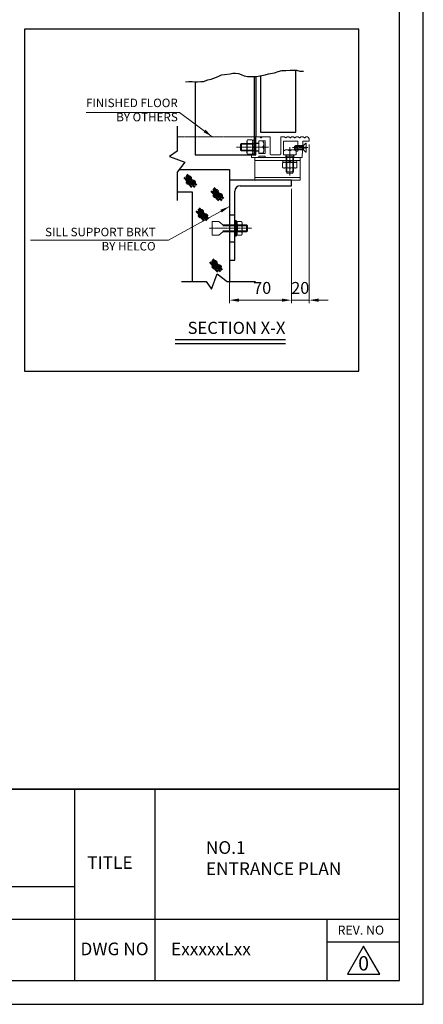
# Model space of a CAD drawing. Units: millimetres. Extents: x 17076 to 111423, y -118390 to 68727.
# Drawn here: x 60540 to 63090, y -47513 to -41297 of the extents above; entities that cross this region are included whole.
import ezdxf

# ---------------------------------------------------------------- set-up
doc = ezdxf.new("R2010")
doc.units = ezdxf.units.MM
for name, pattern in [('Amconstr', [9999, 9999, 0]), ('CENTER2', [1.125, 0.75, -0.125, 0.125, -0.125]), ('PHANTOM', [7745.504221, 3872.752111, -774.550422, 774.550422, -774.550422, 774.550422, -774.550422])]:
    doc.linetypes.add(name, pattern=pattern)
doc.layers.get('0').update_dxf_attribs({"lineweight": 30})
for name, color, linetype, lineweight in [('강조문자', 2, 'Continuous', 50), ('문자', 4, 'Continuous', 30), ('앙커', 2, 'Amconstr', 13), ('중심선', 6, 'CENTER2', 9), ('중심선1', 6, 'CENTER2', 9), ('치수', 3, 'Continuous', 15), ('치수선', 3, 'Continuous', 9)]:
    doc.layers.add(name, color=color, linetype=linetype, lineweight=lineweight)
doc.styles.get("Standard").update_dxf_attribs({"font": 'iso.shx', "height": 75, "bigfont": 'whgtxt.shx'})
doc.dimstyles.new('AM_ISO$0', dxfattribs={"dimtxt": 75, "dimasz": 60, "dimexe": 20, "dimexo": 20, "dimgap": 30, "dimtad": 1, "dimdsep": 46, "dimtxsty": 'Standard', "dimcen": 0, "dimclrd": 256, "dimclre": 256, "dimclrt": 2, "dimadec": 0, "dimazin": 2, "dimtp": 0.1, "dimtm": 0.1, "dimtfac": 0.71, "dimtix": 1, "dimtmove": 0, "dimatfit": 0, "dimfxl": 1, "dimlwd": -1, "dimlwe": -1, "dimarcsym": 1})
doc.dimstyles.new('AM_ISO$7', dxfattribs={"dimtxt": 75, "dimasz": 60, "dimexe": 20, "dimexo": 20, "dimgap": 30, "dimtad": 1, "dimdsep": 46, "dimtxsty": 'Standard', "dimcen": 0, "dimclrd": 256, "dimclre": 256, "dimclrt": 2, "dimadec": 0, "dimazin": 2, "dimtp": 0.1, "dimtm": 0.1, "dimtfac": 0.71, "dimtix": 1, "dimtmove": 0, "dimatfit": 0, "dimfxl": 1, "dimlwd": -1, "dimlwe": -1, "dimarcsym": 1})

# ---------------------------------------------------------------- blocks, each defined once
blk = doc.blocks.new('*D904')
at = {"layer": 'Defpoints', "color": 0, "linetype": 'PHANTOM', "ltscale": 200, "transparency": 16777216}
for p in [(62368.4, -42064.5), (62256.4, -42345.5), (62368.4, -43067.8)]:
    blk.add_point(p, dxfattribs=at)
at = {"layer": '치수', "linetype": 'ByBlock', "ltscale": 200, "transparency": 16777216}
for p, q in [((62368.4, -42084.5), (62368.4, -43087.8)), ((62256.4, -42365.5), (62256.4, -43087.8)), ((62196.4, -43067.8), (62136.4, -43067.8)), ((62256.4, -43067.8), (62368.4, -43067.8)), ((62428.4, -43067.8), (62488.4, -43067.8))]:
    blk.add_line(p, q, dxfattribs=at)
at = {"layer": '치수', "linetype": 'PHANTOM', "ltscale": 200, "transparency": 16777216}
for points in [[(62196.4, -43057.8), (62196.4, -43077.8), (62256.4, -43067.8)], [(62428.4, -43057.8), (62428.4, -43077.8), (62368.4, -43067.8)]]:
    blk.add_solid(points, dxfattribs=at)
at = {"layer": '치수', "color": 2, "linetype": 'PHANTOM', "ltscale": 200, "transparency": 16777216, "insert": (62312.4, -43000.3), "char_height": 75, "attachment_point": 5}
blk.add_mtext('20', dxfattribs=at)
blk = doc.blocks.new('*D905')
at = {"layer": 'Defpoints', "color": 0, "linetype": 'PHANTOM', "ltscale": 200, "transparency": 16777216}
for p in [(62256.4, -42345.5), (61864.5, -42932.4), (62256.4, -43067.8)]:
    blk.add_point(p, dxfattribs=at)
at = {"layer": '치수', "linetype": 'ByBlock', "ltscale": 200, "transparency": 16777216}
for p, q in [((62256.4, -42365.5), (62256.4, -43087.8)), ((61864.5, -42952.4), (61864.5, -43087.8)), ((61924.5, -43067.8), (62196.4, -43067.8))]:
    blk.add_line(p, q, dxfattribs=at)
at = {"layer": '치수', "linetype": 'PHANTOM', "ltscale": 200, "transparency": 16777216}
for points in [[(61924.5, -43057.8), (61924.5, -43077.8), (61864.5, -43067.8)], [(62196.4, -43057.8), (62196.4, -43077.8), (62256.4, -43067.8)]]:
    blk.add_solid(points, dxfattribs=at)
at = {"layer": '치수', "color": 2, "linetype": 'PHANTOM', "ltscale": 200, "transparency": 16777216, "insert": (62072, -43000.3), "char_height": 75, "attachment_point": 5}
blk.add_mtext('70', dxfattribs=at)

msp = doc.modelspace()

# ---------------------------------------------------------------- linework, layer by layer
for p, q in [((61649.392, -41690.06), (61649.392, -42035.866)), ((62023.518, -42150.528), (62023.518, -41655.875)), ((62032.476, -41655.875), (62032.476, -42035.866)), ((61864.514, -42528.285), (61898.913, -42528.285)), ((61864.514, -42700.278), (61898.913, -42700.278)), ((61864.514, -42814.94), (61864.514, -42949.032)), ((61522.952, -43315.702), (62218.633, -43315.702)), ((61522.952, -43340.585), (62218.633, -43340.585)), ((49662, -46154.387), (62939.815, -46154.387)), ((62939.815, -46154.387), (58202.004, -46154.387)), ((60887.648, -47363.038), (60887.648, -46154.387)), ((61395.723, -47363.038), (61395.723, -46154.387)), ((55802.922, -46770.368), (60887.648, -46770.368)), ((56454.203, -46975.695), (62939.815, -46975.695))]:
    msp.add_line(p, q)
at = {"ltscale": 5}
for p, q in [((62480.757, -46975.695), (62480.757, -47363.038)), ((62480.757, -47118.492), (62939.815, -47118.492))]:
    msp.add_line(p, q, dxfattribs=at)
for points in [[(63089.815, -47513.038), (63089.815, -37870.658), (49512, -37870.658), (49512, -47513.038)], [(62939.815, -47363.038), (62939.815, -38020.658), (49662, -38020.658), (49662, -47363.038)]]:
    msp.add_lwpolyline(points, close=True)
msp.add_lwpolyline([(60569.808, -43516.774), (62682.806, -43516.774), (62682.806, -41357.342), (60569.808, -41357.342)], close=True, dxfattribs=at)
for points in [[(61588.468, -41690.06), (61608.979, -41686.641), (61629.49, -41686.641), (61646.582, -41690.06), (61663.674, -41690.06), (61684.185, -41686.641), (61701.277, -41686.641), (61728.625, -41676.386), (61749.135, -41672.968), (61766.227, -41666.131), (61793.575, -41655.875), (61814.086, -41645.62), (61834.596, -41642.202), (61868.781, -41638.783), (61885.873, -41635.365), (61902.965, -41635.365), (61921.767, -41637.074), (61938.859, -41643.911), (61957.661, -41652.457), (61978.171, -41655.875), (61998.682, -41655.875), (62015.774, -41655.875), (62032.867, -41655.875), (62070.469, -41649.038), (62090.98, -41645.62), (62111.491, -41638.783), (62149.094, -41631.946), (62173.023, -41625.109), (62196.952, -41618.272), (62220.881, -41618.272), (62248.229, -41614.854), (62272.158, -41614.854), (62289.25, -41614.854), (62309.761, -41621.691), (62333.69, -41621.691)], [(62060.47, -41650.857), (62060.47, -42007.873), (62284.418, -42007.873), (62284.418, -41614.854)], [(61535.216, -41970.293), (61535.216, -42128.049), (61486.352, -42160.409), (61583.432, -42196.814), (61535.216, -42259.512), (61535.216, -42438.963)], [(61649.392, -42035.866), (61649.392, -42150.528), (62032.476, -42150.528), (62032.476, -42035.866)], [(61547.376, -42243.699), (61803.763, -42243.699), (61803.763, -42243.699), (61864.514, -42243.699), (61864.514, -42361.667)], [(62256.425, -42311.055), (61864.514, -42311.055), (61864.514, -42814.94), (61898.913, -42814.94), (61898.913, -42379.852)], [(61933.311, -42345.453), (62256.425, -42345.453), (62256.425, -42311.055)], [(61535.216, -42383.528), (61629.858, -42383.528), (61629.858, -42949.032)], [(61561.308, -42949.032), (61719.064, -42949.032), (61751.424, -42997.897), (61787.829, -42900.816), (61850.527, -42949.032), (62029.978, -42949.032)]]:
    msp.add_lwpolyline(points)
msp.add_arc((61933.311, -42379.852), 34.399, 90, 180)
at = {"layer": '강조문자'}
for p, q in [((61578.819, -42294.31), (61618.947, -42336.921)), ((61590.816, -42293.069), (61645.837, -42353.469)), ((61591.644, -42282.313), (61645.01, -42338.576)), ((61592.885, -42316.65), (61628.049, -42355.123)), ((61596.194, -42274.867), (61657.007, -42342.299)), ((61749.156, -42378.801), (61789.284, -42421.411)), ((61761.153, -42377.56), (61816.174, -42437.959)), ((61761.98, -42366.804), (61815.347, -42423.066)), ((61766.531, -42359.357), (61827.344, -42426.789)), ((61763.221, -42401.14), (61798.385, -42439.614)), ((61655.605, -42505.693), (61695.734, -42548.303)), ((61667.603, -42504.451), (61722.624, -42564.851)), ((61668.43, -42493.695), (61721.797, -42549.958)), ((61672.981, -42486.249), (61733.794, -42553.681)), ((61669.671, -42528.032), (61704.835, -42566.506)), ((61754.693, -42816.62), (61808.06, -42872.883)), ((61759.244, -42809.174), (61820.057, -42876.606)), ((61741.868, -42828.617), (61781.997, -42871.228)), ((61753.866, -42827.376), (61808.887, -42887.776)), ((61755.934, -42850.957), (61791.098, -42889.43))]:
    msp.add_line(p, q, dxfattribs=at)
for centre, radius, start, end in [((61602.661, -42324.705), 7.375, 99.167713, 318.3919), ((61606.384, -42299.47), 7.375, 99.1677174, 318.3918956), ((61609.011, -42321.217), 8.427, 264.307363, 153.25225), ((61612.734, -42295.982), 8.427, 264.307363, 153.25225), ((61632.861, -42326.36), 7.375, 99.167713, 318.3919), ((61639.211, -42322.872), 8.427, 264.307363, 153.25225), ((61776.721, -42383.96), 7.375, 99.167713, 318.3919), ((61783.071, -42380.472), 8.427, 264.307363, 153.25225), ((61772.997, -42409.196), 7.375, 99.167713, 318.3919), ((61779.348, -42405.708), 8.427, 264.307363, 153.25225), ((61803.197, -42410.851), 7.375, 99.167713, 318.3919), ((61809.547, -42407.362), 8.427, 264.307363, 153.25225), ((61683.171, -42510.852), 7.375, 99.167713, 318.3919), ((61689.521, -42507.364), 8.427, 264.307363, 153.25225), ((61679.447, -42536.087), 7.375, 99.167713, 318.3919), ((61685.798, -42532.599), 8.427, 264.307363, 153.25225), ((61709.647, -42537.742), 7.375, 99.167713, 318.3919), ((61715.997, -42534.254), 8.427, 264.307363, 153.25225), ((61769.434, -42833.777), 7.375, 99.167713, 318.3919), ((61775.784, -42830.289), 8.427, 264.307363, 153.25225), ((61765.71, -42859.012), 7.375, 99.167713, 318.3919), ((61772.061, -42855.524), 8.427, 264.307363, 153.25225), ((61795.91, -42860.667), 7.375, 99.167713, 318.3919), ((61802.26, -42857.179), 8.427, 264.307363, 153.25225)]:
    msp.add_arc(centre, radius, start, end, dxfattribs=at)
at = {"layer": '문자', "ltscale": 5}
msp.add_lwpolyline([(62712.629, -47146.241), (62610.178, -47323.691), (62815.08, -47323.691)], close=True, dxfattribs=at)
at = {"layer": '앙커'}
for p, q in [((61941.893, -42124.305), (61941.893, -42079.289)), ((61975.897, -42067.525), (61975.897, -42135.352)), ((61979.379, -42056.184), (61993.974, -42056.184)), ((61979.379, -42078.692), (61993.974, -42078.692)), ((62008.57, -42056.184), (61993.974, -42056.184)), ((62008.57, -42078.692), (61993.974, -42078.692)), ((62012.052, -42067.525), (62012.052, -42135.352)), ((62023.518, -42124.006), (62023.518, -42078.99)), ((62023.518, -42083.152), (62026.895, -42078.99)), ((62050.347, -42062.812), (62075.371, -42062.812)), ((62056.282, -42036.202), (62063.735, -42043.655)), ((62065.356, -42043.655), (62072.809, -42036.202)), ((62212.942, -42036.202), (62220.395, -42043.655)), ((62222.016, -42043.655), (62229.469, -42036.202)), ((62230.28, -42035.866), (62239.977, -42035.866)), ((62240.788, -42036.202), (62248.241, -42043.655)), ((62249.862, -42043.655), (62257.315, -42036.202)), ((62258.126, -42035.866), (62268.722, -42035.866)), ((62269.532, -42036.202), (62276.986, -42043.655)), ((62278.607, -42043.655), (62286.06, -42036.202)), ((62286.871, -42035.866), (62299.174, -42035.866)), ((62299.984, -42036.202), (62307.437, -42043.655)), ((62309.059, -42043.655), (62316.512, -42036.202)), ((62317.323, -42035.866), (62330.659, -42035.866)), ((62331.47, -42036.202), (62338.923, -42043.655)), ((62340.544, -42043.655), (62347.997, -42036.202)), ((62348.808, -42035.866), (62351.2, -42035.866)), ((62032.94, -42083.451), (61935.013, -42083.451)), ((62032.94, -42120.143), (61935.013, -42120.143)), ((61979.379, -42123.708), (61993.974, -42123.708)), ((62008.57, -42123.708), (61993.974, -42123.708)), ((62023.518, -42119.844), (62027.251, -42124.006)), ((62082.452, -42082.304), (62082.452, -42121.29)), ((62207.586, -42150.528), (62207.586, -42125.504)), ((62227.078, -42118.423), (62266.063, -42118.423)), ((62333.711, -42097.688), (62276.38, -42097.688)), ((62333.711, -42112.021), (62276.38, -42112.021)), ((62283.547, -42090.522), (62283.547, -42119.187)), ((62333.711, -42090.522), (62333.711, -42119.187)), ((61979.379, -42146.216), (61993.974, -42146.216)), ((62008.57, -42146.216), (61993.974, -42146.216)), ((62024.414, -42186.073), (62311.068, -42186.073)), ((62130.655, -42150.528), (62180.64, -42150.528)), ((62201.256, -42201.022), (62201.256, -42215.617)), ((62212.598, -42197.54), (62280.425, -42197.54)), ((62223.764, -42201.022), (62223.764, -42215.617)), ((62269.079, -42158.776), (62224.063, -42158.776)), ((62228.225, -42158.776), (62228.225, -42265.19)), ((62264.917, -42158.776), (62264.917, -42265.19)), ((62268.78, -42201.022), (62268.78, -42215.617)), ((62291.288, -42201.022), (62291.288, -42215.617)), ((62201.256, -42215.617), (62201.256, -42229.645)), ((62223.764, -42230.213), (62223.764, -42215.617)), ((62224.063, -42258.31), (62269.079, -42258.31)), ((62268.78, -42230.213), (62268.78, -42215.617)), ((62291.288, -42230.213), (62291.288, -42215.617)), ((62024.414, -42292.709), (62311.068, -42292.709)), ((61910.963, -42571.251), (61904.646, -42564.117)), ((61907.513, -42568.417), (61907.513, -42591.349)), ((61910.379, -42657.971), (61910.379, -42570.592)), ((61941.327, -42571.251), (61910.963, -42571.251)), ((61823.784, -42598.229), (61979.176, -42598.229)), ((61823.784, -42630.334), (61979.176, -42630.334)), ((61910.963, -42592.766), (61941.327, -42592.766)), ((61941.327, -42635.796), (61910.963, -42635.796)), ((61944.778, -42582.009), (61944.778, -42646.554)), ((61972.296, -42591.349), (61972.296, -42637.214)), ((61904.646, -42664.446), (61910.963, -42657.311)), ((61910.963, -42657.311), (61941.327, -42657.311))]:
    msp.add_line(p, q, dxfattribs=at)
for points in [[(62050.347, -42124.305), (61941.893, -42124.305), (61935.013, -42120.143), (61935.013, -42083.451), (61941.893, -42079.289), (62050.347, -42079.289)], [(62220.772, -42167.728), (62090.479, -42167.728), (62090.479, -42159.128), (62050.347, -42159.128), (62050.347, -42167.728), (62004.482, -42167.728), (62004.482, -42150.528), (62032.476, -42150.528), (62032.476, -42127.596), (62050.347, -42127.596), (62050.347, -42141.929), (62090.479, -42141.929), (62090.479, -42061.665), (62050.347, -42061.665), (62050.347, -42075.998), (62032.476, -42075.998), (62032.476, -42035.866), (62055.471, -42035.866)], [(62075.371, -42140.782), (62050.347, -42140.782), (62050.347, -42062.812)], [(62073.62, -42035.866), (62122.055, -42035.866), (62122.055, -42141.929)], [(62189.24, -42141.929), (62189.24, -42035.866), (62212.131, -42035.866)], [(62368.399, -42053.066), (62368.399, -42064.532), (62328.268, -42064.532), (62325.401, -42167.728), (62272.37, -42167.728), (62272.37, -42150.528), (62286.703, -42150.528), (62286.703, -42127.596), (62296.736, -42127.596), (62296.736, -42064.532), (62206.439, -42064.532), (62206.439, -42150.528), (62220.772, -42150.528), (62220.772, -42167.728)], [(62349.764, -42133.52), (62349.764, -42108.294), (62339.731, -42108.294), (62339.731, -42101.415), (62349.764, -42101.415), (62349.764, -42076.189), (62347.225, -42076.189), (62333.711, -42090.522), (62333.711, -42119.187), (62347.225, -42133.52), (62349.764, -42133.52)], [(62285.556, -42125.504), (62285.556, -42150.528), (62207.586, -42150.528)], [(62333.711, -42090.522), (62287.847, -42090.522), (62283.547, -42090.522), (62276.38, -42097.688), (62276.38, -42112.021), (62283.547, -42119.187), (62287.847, -42119.187), (62333.711, -42119.187)], [(62269.079, -42150.528), (62269.079, -42258.31), (62264.917, -42265.19), (62228.225, -42265.19), (62224.063, -42258.31), (62224.063, -42150.528)], [(61823.784, -42591.349), (61797.525, -42570.822), (61756.867, -42570.822), (61756.867, -42657.741)], [(61823.784, -42637.214), (61797.525, -42657.741), (61756.867, -42657.741), (61756.867, -42657.741)], [(61823.784, -42637.214), (61972.296, -42637.214), (61979.176, -42630.334), (61979.176, -42598.229), (61972.296, -42591.349), (61823.784, -42591.349)]]:
    msp.add_lwpolyline(points, dxfattribs=at)
for points in [[(62023.518, -42056.78), (62023.518, -42097.51), (62012.052, -42095.765), (62012.052, -42056.78), (62023.518, -42056.78)], [(62023.518, -42146.216), (62023.518, -42107.231), (62012.052, -42105.487), (62012.052, -42146.216), (62023.518, -42146.216)], [(62024.414, -42311.055), (62311.068, -42311.055), (62311.068, -42167.728), (62024.414, -42167.728)], [(62201.853, -42186.073), (62242.582, -42186.073), (62240.838, -42197.54), (62201.853, -42197.54), (62201.853, -42186.073)], [(62291.289, -42186.073), (62252.304, -42186.073), (62250.56, -42197.54), (62291.289, -42197.54), (62291.289, -42186.073)], [(61898.913, -42664.446), (61904.646, -42664.446), (61904.646, -42564.117), (61898.913, -42564.117)]]:
    msp.add_lwpolyline(points, close=True, dxfattribs=at)
for centre, radius, start, end in [((61995.823, -42067.438), 19.927, 145.613977, 214.386023), ((62050.385, -42101.2), 74.488, 162.412046, 197.587954), ((61992.125, -42067.438), 19.927, 325.613977, 34.386023), ((61937.564, -42101.2), 74.488, 342.412046, 17.587954), ((62055.471, -42037.013), 1.147, 45, 90), ((62064.545, -42042.845), 1.147, 225, 315), ((62073.62, -42037.013), 1.147, 90, 135), ((62052.082, -42082.304), 30.37, 320.071183, 39.928817), ((62212.131, -42037.013), 1.147, 45, 90), ((62221.205, -42042.845), 1.147, 225, 315), ((62230.28, -42037.013), 1.147, 90, 135), ((62239.977, -42037.013), 1.147, 45, 90), ((62249.052, -42042.845), 1.147, 225, 315), ((62258.126, -42037.013), 1.147, 90, 135), ((62268.722, -42037.013), 1.147, 45, 90), ((62277.796, -42042.845), 1.147, 225, 314.999706), ((62286.871, -42037.013), 1.147, 90, 134.999706), ((62299.174, -42037.013), 1.147, 45, 90), ((62308.248, -42042.845), 1.147, 225, 315), ((62317.323, -42037.013), 1.147, 90, 135), ((62330.659, -42037.013), 1.147, 45, 90), ((62339.734, -42042.845), 1.147, 225, 315), ((62348.808, -42037.013), 1.147, 90, 135), ((62351.2, -42053.066), 17.199, 0, 90), ((61995.802, -42134.962), 19.91, 145.580138, 214.419862), ((61992.146, -42134.962), 19.91, 325.580138, 34.419862), ((62052.082, -42121.29), 30.37, 320.071183, 39.928817), ((62130.655, -42141.929), 8.6, 180, 270), ((62180.64, -42141.929), 8.6, 270, 0), ((62227.078, -42148.793), 30.37, 50.071183, 129.928817), ((62266.063, -42148.793), 30.37, 50.071183, 129.928817), ((62212.51, -42217.466), 19.927, 55.613977, 124.386023), ((62246.272, -42272.028), 74.488, 72.412046, 107.587954), ((62280.034, -42217.445), 19.91, 55.580138, 124.419862), ((62212.51, -42213.768), 19.927, 235.613977, 304.386023), ((62246.272, -42159.207), 74.488, 252.412046, 287.587954), ((62280.034, -42213.789), 19.91, 235.580138, 304.419862), ((61892.211, -42582.009), 21.619, 330.158276, 29.841724), ((61926.284, -42582.009), 18.493, 324.42999, 35.57001), ((61873.459, -42614.281), 43.237, 330.158276, 29.841724), ((61892.211, -42646.554), 21.619, 330.158276, 29.841724), ((61875.981, -42614.281), 68.797, 341.776086, 18.223914), ((61926.284, -42646.554), 18.493, 324.42999, 35.57001)]:
    msp.add_arc(centre, radius, start, end, dxfattribs=at)
at = {"layer": '중심선'}
msp.add_line((61535.216, -42035.866), (62089.807, -42035.866), dxfattribs=at)
at = {"layer": '중심선1'}
for p, q in [((62112.354, -42101.797), (61910.385, -42101.797)), ((62246.571, -42101.797), (62246.571, -42280.191)), ((62359.613, -42104.855), (62263.84, -42104.855)), ((61736.949, -42614.281), (62005.915, -42614.281))]:
    msp.add_line(p, q, dxfattribs=at)

# ---------------------------------------------------------------- texts
at = {"color": 2, "ltscale": 5, "insert": (62218.62, -43305.09), "char_height": 76.8, "width": 805.68731, "attachment_point": 9}
msp.add_mtext('SECTION X-X', dxfattribs=at)
at = {"layer": '문자', "linetype": 'Continuous', "insert": (61716.271, -46483.2), "char_height": 80.0415, "width": 3702.94848, "attachment_point": 1}
msp.add_mtext('NO.1\\PENTRANCE PLAN', dxfattribs=at)
at = {"layer": '문자'}
for s, insert, char_height, width, attachment_point in [('TITLE', (60966.889, -46577.942), 80.0415, 1246.3262, 1), ('REV. NO', (62548.353, -47016.104), 57.1725, 1246.3262, 1), ('DWG NO', (60923.925, -47123.265), 80.0415, 1246.3262, 1), ('ExxxxxLxx', (61496.045, -47123.265), 80.0415, 1246.3262, 1), ('{\\fGulim|b0|i0|c129|p50;0 }', (62712.396, -47254.398), 90.57485, 125.77905, 5)]:
    msp.add_mtext(s, dxfattribs=dict(at, insert=insert, char_height=char_height, width=width, attachment_point=attachment_point))
at = {"layer": '치수선', "color": 2, "ltscale": 5, "char_height": 53.76, "attachment_point": 9}
for s, insert, width in [('FINISHED FLOOR\\PBY OTHERS', (61538.602, -41955.718), 701.13792), ('SILL SUPPORT BRKT\\PBY {\\fGulim|b0|i0|c129|p50;HELCO}', (61398.681, -42754.212), 1065.588)]:
    msp.add_mtext(s, dxfattribs=dict(at, insert=insert, width=width))

# ---------------------------------------------------------------- dimensions: what is measured, and where the dimension line sits
at = {"layer": '치수', "linetype": 'PHANTOM', "ltscale": 200}
for base, p1, p2, text, picture, middle in [((62368.399, -43067.781), (62256.425, -42345.453), (62368.399, -42064.532), '20', '*D904', (62312.412, -43067.781)), ((62256.425, -43067.781), (61864.514, -42932.402), (62256.425, -42345.453), '70', '*D905', (62071.955, -43067.781))]:
    dim = msp.add_linear_dim(base=base, p1=p1, p2=p2, text=text, dimstyle='AM_ISO$0', dxfattribs=at)
    dim.commit()
    dim.dimension.update_dxf_attribs({"geometry": picture, "text_midpoint": middle, "dimtype": 160})

# ---------------------------------------------------------------- leaders
at = {"layer": '치수선', "ltscale": 5}
for points in [[(61756.126, -42035.866), (61550.249, -41882.089), (60960.151, -41882.089)], [(61864.514, -42476.763), (61480.897, -42688.818), (60608.629, -42688.818)]]:
    msp.add_leader(points, dimstyle='AM_ISO$7', dxfattribs=at)

doc.saveas('drawing.dxf')
